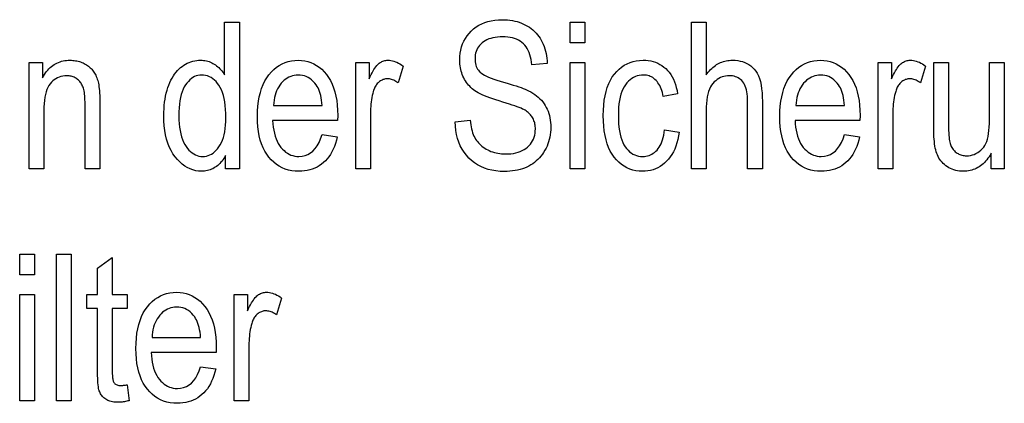
# Model space of a CAD drawing. Extents: x 22 to 189, y 22 to 282.
# Drawn here: x 153 to 170, y 51 to 58 of the extents above; entities that cross this region are included whole.
import ezdxf

# ---------------------------------------------------------------- set-up
doc = ezdxf.new("R2010")
doc.units = 0
doc.layers.get('0').update_dxf_attribs({"linetype": 'CONTINUOUS'})

msp = doc.modelspace()

# ---------------------------------------------------------------- linework, layer by layer
at = {"color": 7}
for points in [[(156.969131, 55.356228), (156.969131, 55.58474), (156.955093, 55.559101), (156.940277, 55.534706), (156.924667, 55.511559), (156.908279, 55.489651), (156.891113, 55.46899), (156.873154, 55.449577), (156.854416, 55.431408), (156.834885, 55.414482), (156.814575, 55.3988), (156.793488, 55.384365), (156.77182, 55.371243), (156.749817, 55.359501), (156.727478, 55.349144), (156.704803, 55.340164), (156.681778, 55.332565), (156.658417, 55.326351), (156.63472, 55.321518), (156.610672, 55.318062), (156.586273, 55.31599), (156.561554, 55.3153), (156.509735, 55.31778), (156.459335, 55.325226), (156.410355, 55.337631), (156.362778, 55.355), (156.31662, 55.377331), (156.271881, 55.404625), (156.228561, 55.436882), (156.186661, 55.474098), (156.146164, 55.516281), (156.107086, 55.563423), (156.070633, 55.61507), (156.038025, 55.670757), (156.009247, 55.730488), (155.984299, 55.794258), (155.963196, 55.862068), (155.945938, 55.933922), (155.93251, 56.009819), (155.922913, 56.089756), (155.91716, 56.173733), (155.915237, 56.261753), (155.916092, 56.322548), (155.91864, 56.381466), (155.922913, 56.438511), (155.928879, 56.493675), (155.936554, 56.546967), (155.945938, 56.598385), (155.957016, 56.647923), (155.969818, 56.695587), (155.984299, 56.741375), (156.000504, 56.785286), (156.018127, 56.827152), (156.036896, 56.866802), (156.056808, 56.904232), (156.07785, 56.939449), (156.100052, 56.972446), (156.123383, 57.003227), (156.147873, 57.031792), (156.173492, 57.058136), (156.200256, 57.082268), (156.228165, 57.104183), (156.256958, 57.123947), (156.286377, 57.141632), (156.316437, 57.157234), (156.347122, 57.170757), (156.378448, 57.182201), (156.4104, 57.191563), (156.442978, 57.198845), (156.476181, 57.204044), (156.510025, 57.207165), (156.544495, 57.208206), (156.569214, 57.20755), (156.593582, 57.205582), (156.617584, 57.202297), (156.641235, 57.197701), (156.66452, 57.191792), (156.687439, 57.18457), (156.710007, 57.176033), (156.732224, 57.166187), (156.754074, 57.155025), (156.775574, 57.142551), (156.796524, 57.128899), (156.816742, 57.114208), (156.836227, 57.098476), (156.85498, 57.081707), (156.872986, 57.063892), (156.890274, 57.04504), (156.90683, 57.025146), (156.922638, 57.004215), (156.937729, 56.982243), (156.952072, 56.959229), (156.952072, 57.856228), (157.204468, 57.856228), (157.204468, 55.356228)], [(160.886246, 56.159435), (161.142044, 56.186718), (161.146667, 56.146362), (161.152313, 56.10783), (161.159012, 56.071125), (161.166748, 56.036243), (161.175507, 56.003185), (161.185333, 55.971951), (161.196182, 55.942543), (161.208069, 55.914959), (161.221008, 55.889198), (161.234985, 55.865265), (161.250107, 55.842697), (161.266464, 55.82103), (161.284073, 55.800266), (161.302917, 55.780411), (161.323029, 55.761456), (161.34436, 55.743404), (161.366943, 55.726257), (161.390778, 55.710014), (161.415863, 55.694675), (161.442184, 55.680241), (161.469467, 55.666954), (161.497437, 55.655067), (161.526093, 55.644581), (161.55542, 55.63549), (161.585434, 55.6278), (161.616119, 55.621506), (161.647507, 55.616611), (161.679565, 55.613117), (161.712311, 55.611019), (161.745728, 55.610321), (161.793076, 55.611507), (161.838257, 55.615063), (161.881271, 55.620987), (161.922119, 55.629284), (161.960815, 55.63995), (161.99733, 55.652988), (162.031693, 55.668396), (162.063873, 55.686172), (162.093903, 55.706322), (162.12175, 55.72884), (162.147186, 55.753254), (162.169952, 55.779079), (162.190033, 55.80632), (162.207428, 55.83498), (162.222153, 55.865051), (162.234192, 55.896542), (162.243576, 55.929447), (162.250259, 55.963764), (162.254272, 55.9995), (162.255615, 56.036652), (162.255127, 56.05854), (162.253677, 56.079865), (162.251251, 56.100624), (162.247849, 56.120827), (162.243469, 56.140461), (162.238129, 56.159534), (162.231812, 56.178047), (162.224518, 56.195995), (162.216248, 56.213383), (162.207016, 56.230206), (162.196808, 56.246449), (162.185608, 56.262093), (162.173401, 56.277145), (162.160217, 56.291595), (162.146057, 56.30545), (162.13089, 56.31871), (162.114746, 56.331371), (162.09761, 56.343437), (162.079483, 56.354908), (162.060364, 56.365776), (162.038467, 56.376778), (162.012024, 56.38863), (161.981033, 56.401333), (161.945496, 56.41489), (161.905396, 56.429302), (161.860733, 56.444565), (161.811523, 56.460678), (161.757767, 56.477646), (161.699463, 56.495468), (161.636597, 56.514141), (161.580276, 56.531212), (161.527313, 56.548317), (161.477692, 56.565453), (161.431396, 56.582626), (161.388458, 56.599834), (161.348862, 56.617073), (161.312607, 56.63435), (161.279694, 56.651657), (161.250122, 56.668999), (161.223907, 56.686378), (161.19989, 56.704243), (161.176971, 56.723042), (161.155151, 56.742783), (161.134399, 56.763458), (161.114761, 56.785072), (161.096207, 56.807625), (161.078751, 56.831116), (161.062378, 56.855545), (161.047089, 56.880913), (161.032898, 56.907215), (161.019943, 56.934341), (161.008347, 56.962162), (160.998108, 56.990685), (160.989258, 57.019905), (160.98175, 57.049824), (160.975616, 57.080444), (160.970825, 57.111763), (160.967422, 57.14378), (160.965378, 57.176495), (160.964691, 57.209911), (160.96666, 57.269512), (160.972534, 57.326897), (160.982346, 57.382065), (160.996063, 57.435013), (161.013718, 57.485748), (161.035294, 57.534264), (161.060791, 57.580563), (161.09021, 57.624645), (161.123535, 57.666512), (161.160797, 57.706161), (161.201385, 57.742775), (161.244705, 57.775532), (161.290741, 57.804436), (161.339523, 57.829487), (161.391022, 57.850685), (161.445251, 57.868027), (161.502213, 57.881519), (161.56189, 57.891151), (161.624313, 57.896935), (161.689453, 57.898861), (161.734589, 57.897957), (161.778564, 57.895245), (161.821411, 57.890728), (161.863129, 57.884399), (161.903687, 57.876266), (161.9431, 57.866325), (161.981384, 57.854572), (162.018509, 57.841015), (162.054504, 57.825653), (162.089355, 57.808479), (162.122864, 57.789619), (162.154846, 57.769188), (162.185272, 57.747189), (162.214172, 57.723621), (162.241547, 57.698486), (162.267395, 57.67178), (162.291687, 57.643505), (162.314453, 57.613663), (162.335693, 57.582253), (162.355377, 57.549271), (162.373444, 57.514908), (162.389725, 57.479351), (162.404266, 57.442604), (162.417053, 57.404659), (162.42807, 57.36552), (162.437347, 57.325191), (162.444855, 57.283665), (162.450607, 57.240948), (162.454605, 57.197037), (162.456848, 57.151932), (162.195938, 57.128056), (162.190796, 57.175568), (162.183563, 57.220554), (162.174225, 57.263016), (162.162781, 57.302956), (162.149246, 57.34037), (162.133621, 57.375259), (162.115891, 57.407627), (162.096069, 57.437469), (162.074158, 57.46479), (162.050125, 57.489586), (162.024048, 57.51194), (161.995941, 57.531944), (161.96579, 57.549595), (161.933624, 57.564892), (161.899414, 57.577835), (161.86319, 57.588425), (161.824936, 57.596661), (161.784637, 57.602543), (161.742325, 57.606075), (161.697983, 57.60725), (161.65303, 57.60622), (161.61026, 57.603123), (161.569672, 57.597965), (161.531265, 57.590744), (161.495056, 57.581459), (161.460999, 57.57011), (161.429153, 57.556698), (161.399475, 57.541222), (161.371994, 57.523682), (161.34668, 57.504078), (161.323685, 57.482838), (161.303101, 57.460388), (161.284943, 57.436729), (161.269196, 57.411854), (161.255875, 57.385773), (161.24498, 57.358479), (161.236511, 57.329975), (161.230453, 57.300259), (161.226822, 57.269333), (161.225616, 57.237198), (161.226501, 57.207523), (161.229156, 57.179214), (161.233582, 57.152271), (161.239792, 57.126694), (161.247772, 57.102478), (161.257538, 57.079624), (161.269058, 57.058136), (161.282364, 57.038013), (161.297424, 57.019257), (161.314285, 57.001862), (161.334229, 56.985134), (161.358627, 56.968369), (161.387451, 56.951572), (161.4207, 56.934742), (161.458374, 56.917873), (161.500504, 56.900974), (161.547058, 56.884041), (161.598053, 56.867073), (161.653473, 56.850071), (161.713333, 56.833035), (161.772232, 56.816544), (161.827515, 56.800499), (161.879181, 56.784893), (161.927246, 56.769733), (161.97168, 56.755016), (162.012512, 56.740742), (162.049713, 56.726913), (162.083313, 56.713528), (162.113297, 56.700584), (162.139664, 56.688084), (162.176254, 56.668377), (162.211014, 56.647461), (162.243927, 56.625336), (162.274994, 56.601997), (162.30423, 56.57745), (162.331604, 56.551693), (162.357147, 56.524723), (162.380859, 56.49654), (162.402725, 56.467152), (162.422745, 56.43655), (162.440887, 56.404736), (162.457123, 56.371712), (162.471451, 56.337479), (162.483856, 56.302032), (162.49437, 56.265377), (162.50296, 56.227509), (162.509644, 56.188435), (162.51442, 56.148144), (162.517288, 56.106647), (162.518234, 56.063934), (162.517242, 56.021347), (162.514221, 55.979523), (162.509186, 55.938465), (162.502136, 55.898178), (162.493088, 55.858658), (162.482025, 55.819904), (162.468933, 55.781918), (162.453842, 55.744701), (162.436737, 55.708248), (162.417633, 55.672565), (162.396774, 55.638107), (162.374481, 55.605343), (162.350739, 55.574261), (162.325531, 55.544872), (162.298889, 55.517166), (162.270798, 55.491154), (162.241257, 55.466827), (162.210266, 55.444187), (162.177811, 55.423237), (162.143921, 55.403976), (162.108597, 55.386478), (162.071854, 55.370827), (162.033691, 55.357014), (161.994125, 55.345039), (161.95314, 55.334911), (161.910736, 55.326622), (161.866913, 55.320179), (161.821686, 55.315575), (161.77504, 55.312809), (161.726974, 55.31189), (161.652466, 55.314175), (161.581024, 55.32103), (161.512695, 55.332455), (161.447433, 55.34845), (161.385269, 55.369019), (161.326187, 55.394154), (161.270187, 55.423862), (161.217285, 55.458138), (161.167465, 55.496986), (161.120728, 55.540401), (161.077713, 55.587727), (161.039047, 55.638287), (161.00473, 55.692089), (160.974762, 55.749134), (160.949127, 55.809418), (160.927856, 55.87294), (160.910934, 55.939705), (160.898346, 56.009708), (160.890137, 56.082951)], [(162.850769, 57.503227), (162.850769, 57.856228), (163.101456, 57.856228), (163.101456, 57.503227)], [(164.919327, 55.356228), (164.919327, 57.856228), (165.170013, 57.856228), (165.170013, 56.959229), (165.187988, 56.983505), (165.206406, 57.006535), (165.225281, 57.02832), (165.244629, 57.048862), (165.26445, 57.068157), (165.284714, 57.086208), (165.305435, 57.103012), (165.32663, 57.118576), (165.348282, 57.132889), (165.370392, 57.145962), (165.39296, 57.157787), (165.415985, 57.168369), (165.439484, 57.177708), (165.46344, 57.185799), (165.487839, 57.192646), (165.512711, 57.198246), (165.538055, 57.202602), (165.563843, 57.205715), (165.590088, 57.207584), (165.616806, 57.208206), (165.663208, 57.206696), (165.707642, 57.202168), (165.750061, 57.194622), (165.790482, 57.184059), (165.828903, 57.170475), (165.865341, 57.153873), (165.89978, 57.134254), (165.93222, 57.111618), (165.962677, 57.08596), (165.991119, 57.057285), (166.017212, 57.024586), (166.040543, 56.986855), (166.061142, 56.944096), (166.078979, 56.896301), (166.094086, 56.843479), (166.106445, 56.785629), (166.116058, 56.722744), (166.12291, 56.654831), (166.127029, 56.581886), (166.128403, 56.50391), (166.128403, 55.356228), (165.877716, 55.356228), (165.877716, 56.50391), (165.876892, 56.549644), (165.874374, 56.59272), (165.870209, 56.633137), (165.864349, 56.670895), (165.856827, 56.70599), (165.847641, 56.738426), (165.836777, 56.7682), (165.824249, 56.795315), (165.810043, 56.819767), (165.794159, 56.84156), (165.776825, 56.861004), (165.758209, 56.878395), (165.738342, 56.893745), (165.717224, 56.907047), (165.694824, 56.918301), (165.671173, 56.927509), (165.646255, 56.934673), (165.620087, 56.939789), (165.592651, 56.94286), (165.563934, 56.943882), (165.531693, 56.94257), (165.500397, 56.938629), (165.470093, 56.932064), (165.44075, 56.922871), (165.412384, 56.911053), (165.384979, 56.89661), (165.358566, 56.879539), (165.333115, 56.859844), (165.308624, 56.837521), (165.285126, 56.812572), (165.263245, 56.784279), (165.243683, 56.75193), (165.22641, 56.715523), (165.211456, 56.675056), (165.198792, 56.630527), (165.188431, 56.581944), (165.180374, 56.529301), (165.174622, 56.472599), (165.171173, 56.411839), (165.170013, 56.347019), (165.170013, 55.356228)], [(153.61647, 55.356228), (153.61647, 57.167278), (153.843277, 57.167278), (153.843277, 56.909775), (153.860016, 56.93903), (153.877487, 56.966766), (153.895691, 56.992985), (153.914627, 57.017689), (153.934296, 57.040871), (153.954697, 57.062538), (153.97583, 57.082687), (153.997711, 57.101318), (154.020309, 57.118431), (154.04364, 57.134026), (154.067703, 57.148121), (154.092453, 57.160728), (154.117905, 57.171856), (154.144058, 57.181499), (154.170914, 57.189659), (154.198456, 57.196339), (154.226715, 57.20153), (154.255661, 57.205238), (154.285309, 57.207462), (154.315643, 57.208206), (154.33934, 57.207737), (154.362686, 57.206329), (154.385651, 57.203987), (154.408279, 57.200703), (154.430542, 57.196484), (154.452454, 57.191322), (154.473999, 57.185226), (154.495178, 57.178192), (154.516022, 57.170219), (154.536484, 57.161308), (154.556396, 57.151642), (154.5755, 57.141392), (154.593842, 57.130562), (154.611389, 57.119156), (154.628143, 57.107166), (154.644135, 57.094597), (154.659317, 57.081451), (154.673737, 57.067722), (154.687363, 57.053413), (154.700195, 57.038528), (154.712326, 57.022896), (154.723831, 57.006363), (154.734711, 56.988926), (154.744949, 56.970585), (154.754547, 56.951344), (154.763535, 56.931194), (154.771881, 56.910141), (154.779602, 56.888184), (154.786682, 56.865326), (154.793137, 56.84156), (154.798965, 56.816051), (154.804184, 56.787949), (154.808792, 56.757252), (154.812775, 56.723965), (154.816162, 56.688084), (154.818924, 56.649612), (154.821075, 56.608547), (154.822601, 56.564892), (154.823532, 56.518642), (154.823837, 56.469803), (154.823837, 55.356228), (154.571442, 55.356228), (154.571442, 56.457867), (154.571106, 56.496696), (154.570084, 56.533375), (154.568375, 56.567909), (154.565994, 56.600292), (154.562927, 56.630527), (154.559174, 56.658615), (154.554733, 56.684555), (154.549622, 56.708344), (154.543823, 56.729984), (154.537338, 56.749474), (154.530136, 56.767475), (154.522156, 56.784637), (154.513428, 56.800968), (154.503922, 56.81646), (154.493637, 56.831116), (154.482605, 56.84494), (154.470795, 56.857925), (154.458221, 56.870075), (154.44487, 56.88139), (154.430756, 56.891869), (154.416031, 56.901428), (154.400848, 56.909981), (154.385193, 56.917526), (154.369095, 56.924065), (154.352524, 56.9296), (154.335495, 56.934128), (154.318008, 56.937649), (154.300064, 56.940163), (154.281647, 56.941673), (154.262787, 56.942177), (154.227356, 56.94083), (154.19342, 56.936787), (154.160919, 56.93005), (154.129913, 56.92062), (154.100342, 56.908497), (154.072266, 56.893677), (154.045639, 56.876163), (154.020493, 56.855957), (153.996796, 56.833054), (153.974579, 56.807457), (153.954163, 56.778584), (153.935913, 56.745861), (153.9198, 56.709282), (153.905823, 56.668846), (153.894012, 56.624561), (153.884338, 56.57642), (153.876816, 56.524422), (153.871445, 56.468575), (153.868225, 56.408871), (153.867157, 56.345314), (153.867157, 55.356228)], [(158.614761, 55.939449), (158.873962, 55.900227), (158.859955, 55.84367), (158.843857, 55.789959), (158.825653, 55.739098), (158.805344, 55.691086), (158.782944, 55.64592), (158.758453, 55.603603), (158.731857, 55.564133), (158.703156, 55.527512), (158.672379, 55.493736), (158.639496, 55.462811), (158.604736, 55.434784), (158.568375, 55.409706), (158.530396, 55.387581), (158.490784, 55.368404), (158.449554, 55.352177), (158.406708, 55.338902), (158.362244, 55.328575), (158.316162, 55.321201), (158.268463, 55.316776), (158.219131, 55.3153), (158.157227, 55.317696), (158.097748, 55.324883), (158.040649, 55.336864), (157.985977, 55.353634), (157.933701, 55.375198), (157.88382, 55.401554), (157.836365, 55.432701), (157.79129, 55.468643), (157.748642, 55.509373), (157.708374, 55.554897), (157.67128, 55.604939), (157.638092, 55.659229), (157.608795, 55.717766), (157.58342, 55.780544), (157.561935, 55.847572), (157.544373, 55.918846), (157.530701, 55.994366), (157.520935, 56.074135), (157.515076, 56.158146), (157.513123, 56.246407), (157.515091, 56.337971), (157.520996, 56.425087), (157.530853, 56.507755), (157.544647, 56.585968), (157.562363, 56.659733), (157.58403, 56.729046), (157.609634, 56.793907), (157.639191, 56.854317), (157.672668, 56.910278), (157.710083, 56.961788), (157.750534, 57.008606), (157.79306, 57.050499), (157.837708, 57.08746), (157.884445, 57.119495), (157.933273, 57.146603), (157.984207, 57.168777), (158.037231, 57.186028), (158.092346, 57.198349), (158.149567, 57.205742), (158.208893, 57.208206), (158.265579, 57.205784), (158.320358, 57.198521), (158.373215, 57.186413), (158.424179, 57.16946), (158.473221, 57.147667), (158.520355, 57.121029), (158.565582, 57.08955), (158.608887, 57.053226), (158.650299, 57.012058), (158.689789, 56.966049), (158.72641, 56.915455), (158.759171, 56.860527), (158.788071, 56.801266), (158.813126, 56.737675), (158.83432, 56.66975), (158.851669, 56.597496), (158.865158, 56.520912), (158.874786, 56.439995), (158.880569, 56.354744), (158.882492, 56.265163), (158.880798, 56.183308), (157.772339, 56.183308), (157.776505, 56.12376), (157.782898, 56.067211), (157.791519, 56.013664), (157.802338, 55.963116), (157.815399, 55.915573), (157.830658, 55.871029), (157.848129, 55.829487), (157.867828, 55.790947), (157.88974, 55.755409), (157.913879, 55.72287), (157.939667, 55.693386), (157.966537, 55.667004), (157.994507, 55.643726), (158.02356, 55.623554), (158.053711, 55.606483), (158.084961, 55.592518), (158.117279, 55.581654), (158.150711, 55.573895), (158.185226, 55.569241), (158.220825, 55.567688), (158.275726, 55.571404), (158.327179, 55.582558), (158.375183, 55.601147), (158.419739, 55.627171), (158.460861, 55.660629), (158.498535, 55.701523), (158.532745, 55.749851), (158.563538, 55.805614), (158.590866, 55.868813)], [(159.191162, 55.356228), (159.191162, 57.167278), (159.417969, 57.167278), (159.417969, 56.892723), (159.435211, 56.929634), (159.452179, 56.96397), (159.468842, 56.995731), (159.485229, 57.024918), (159.501312, 57.051529), (159.51712, 57.075565), (159.532623, 57.097027), (159.547852, 57.115913), (159.562775, 57.132225), (159.577423, 57.145962), (159.592087, 57.157787), (159.607117, 57.168369), (159.622513, 57.177708), (159.63826, 57.185799), (159.654358, 57.192646), (159.670837, 57.198246), (159.687653, 57.202602), (159.704834, 57.205715), (159.722382, 57.207584), (159.740265, 57.208206), (159.765564, 57.207218), (159.790955, 57.20425), (159.816452, 57.199303), (159.842041, 57.192379), (159.867737, 57.183479), (159.893555, 57.1726), (159.919449, 57.15974), (159.945465, 57.144905), (159.971558, 57.12809), (159.997772, 57.109299), (159.912506, 56.824509), (159.893799, 56.837147), (159.875198, 56.84845), (159.856689, 56.858429), (159.838287, 56.867073), (159.819992, 56.87439), (159.801804, 56.880375), (159.783707, 56.885029), (159.765717, 56.888355), (159.747833, 56.89035), (159.730042, 56.891018), (159.714142, 56.890453), (159.698517, 56.888767), (159.683182, 56.885952), (159.668106, 56.882011), (159.653305, 56.876949), (159.638763, 56.870758), (159.624512, 56.863441), (159.610535, 56.855), (159.596817, 56.845432), (159.583374, 56.83474), (159.570465, 56.823044), (159.55835, 56.810455), (159.547012, 56.796986), (159.536453, 56.782627), (159.526672, 56.76738), (159.5177, 56.751247), (159.509491, 56.73423), (159.502075, 56.716324), (159.495438, 56.697529), (159.489594, 56.677853), (159.480515, 56.642502), (159.472397, 56.606705), (159.46524, 56.570469), (159.45903, 56.533787), (159.453781, 56.496662), (159.449478, 56.459091), (159.446136, 56.421082), (159.443756, 56.382626), (159.442322, 56.343727), (159.441833, 56.304386), (159.441833, 55.356228)], [(162.850769, 55.356228), (162.850769, 57.167278), (163.101456, 57.167278), (163.101456, 55.356228)], [(164.460602, 56.019596), (164.70787, 55.980373), (164.698059, 55.917107), (164.685669, 55.856911), (164.6707, 55.799782), (164.653168, 55.745724), (164.633057, 55.694733), (164.610367, 55.646816), (164.585098, 55.601963), (164.557251, 55.560184), (164.52684, 55.521473), (164.493851, 55.485832), (164.458893, 55.45343), (164.422531, 55.424442), (164.384811, 55.398861), (164.345703, 55.37669), (164.305206, 55.357933), (164.263336, 55.342587), (164.220078, 55.330647), (164.17543, 55.322121), (164.129425, 55.317005), (164.082016, 55.3153), (164.024719, 55.317696), (163.969498, 55.324883), (163.916336, 55.336864), (163.865234, 55.353634), (163.816193, 55.375198), (163.769226, 55.401554), (163.724319, 55.432701), (163.681473, 55.468643), (163.640686, 55.509373), (163.601974, 55.554897), (163.566162, 55.60511), (163.534134, 55.659912), (163.505859, 55.719299), (163.481369, 55.783276), (163.460648, 55.851837), (163.44368, 55.924988), (163.430496, 56.002724), (163.421066, 56.085049), (163.415421, 56.171959), (163.413528, 56.263458), (163.415436, 56.355572), (163.421143, 56.442959), (163.430649, 56.525627), (163.443954, 56.603569), (163.46106, 56.676785), (163.481995, 56.745281), (163.506699, 56.809052), (163.535217, 56.868095), (163.567551, 56.922421), (163.603668, 56.972019), (163.642792, 57.016895), (163.684067, 57.057045), (163.727509, 57.092476), (163.773117, 57.12318), (163.820892, 57.149158), (163.870834, 57.170418), (163.922943, 57.186951), (163.977203, 57.198757), (164.033646, 57.205845), (164.092255, 57.208206), (164.137573, 57.206772), (164.181442, 57.202477), (164.223862, 57.195312), (164.264832, 57.185287), (164.304352, 57.172394), (164.342422, 57.156635), (164.379044, 57.138016), (164.414215, 57.116528), (164.447937, 57.092175), (164.480209, 57.06496), (164.51062, 57.034878), (164.538773, 57.00193), (164.564651, 56.966118), (164.588257, 56.927441), (164.609604, 56.885899), (164.628677, 56.841496), (164.645477, 56.794224), (164.660019, 56.744087), (164.672287, 56.691086), (164.682297, 56.63522), (164.438431, 56.589176), (164.43074, 56.62508), (164.421997, 56.659126), (164.412186, 56.691315), (164.401321, 56.721645), (164.389404, 56.750114), (164.376434, 56.776726), (164.362396, 56.801479), (164.34729, 56.824371), (164.331146, 56.845409), (164.313934, 56.864582), (164.295853, 56.88192), (164.277039, 56.897427), (164.257507, 56.911114), (164.237274, 56.922974), (164.216309, 56.93301), (164.194641, 56.941219), (164.172241, 56.947609), (164.149139, 56.952168), (164.12532, 56.954906), (164.100769, 56.955818), (164.06424, 56.954174), (164.028992, 56.949238), (163.994995, 56.94101), (163.962311, 56.929489), (163.930878, 56.914677), (163.900742, 56.896576), (163.871887, 56.875183), (163.844299, 56.850498), (163.817993, 56.822521), (163.792969, 56.791256), (163.769806, 56.756409), (163.749069, 56.71769), (163.730774, 56.675098), (163.714935, 56.628635), (163.701523, 56.578304), (163.690552, 56.524101), (163.682007, 56.466026), (163.675903, 56.404079), (163.672256, 56.338261), (163.671036, 56.268574), (163.672211, 56.196609), (163.675705, 56.128738), (163.681549, 56.06496), (163.689728, 56.005272), (163.700241, 55.94968), (163.713089, 55.898178), (163.728271, 55.850769), (163.745789, 55.807457), (163.765656, 55.768234), (163.787842, 55.733105), (163.811874, 55.701675), (163.837204, 55.673553), (163.863846, 55.648743), (163.891815, 55.627239), (163.921082, 55.609043), (163.95166, 55.594154), (163.983566, 55.582577), (164.016769, 55.574303), (164.0513, 55.569344), (164.087128, 55.567688), (164.115356, 55.568787), (164.142761, 55.572086), (164.169327, 55.577587), (164.195038, 55.585285), (164.21994, 55.595184), (164.243988, 55.607285), (164.267212, 55.621586), (164.289597, 55.638084), (164.311142, 55.65678), (164.331848, 55.677681), (164.351395, 55.700897), (164.369476, 55.726555), (164.386047, 55.75465), (164.401154, 55.785183), (164.414764, 55.818157), (164.42691, 55.853569), (164.437561, 55.891418), (164.446716, 55.931705), (164.454407, 55.974434)], [(167.528473, 55.939449), (167.787689, 55.900227), (167.773666, 55.84367), (167.757568, 55.789959), (167.739349, 55.739098), (167.719055, 55.691086), (167.696655, 55.64592), (167.672165, 55.603603), (167.645569, 55.564133), (167.616882, 55.527512), (167.58609, 55.493736), (167.553192, 55.462811), (167.518448, 55.434784), (167.482086, 55.409706), (167.444107, 55.387581), (167.404495, 55.368404), (167.363266, 55.352177), (167.320419, 55.338902), (167.275955, 55.328575), (167.229874, 55.321201), (167.182159, 55.316776), (167.132843, 55.3153), (167.070938, 55.317696), (167.011444, 55.324883), (166.954376, 55.336864), (166.899689, 55.353634), (166.847412, 55.375198), (166.797546, 55.401554), (166.750061, 55.432701), (166.705002, 55.468643), (166.662354, 55.509373), (166.622101, 55.554897), (166.584991, 55.604939), (166.551804, 55.659229), (166.522507, 55.717766), (166.497131, 55.780544), (166.475647, 55.847572), (166.458069, 55.918846), (166.444412, 55.994366), (166.434647, 56.074135), (166.428787, 56.158146), (166.426834, 56.246407), (166.428802, 56.337971), (166.434708, 56.425087), (166.444565, 56.507755), (166.458344, 56.585968), (166.476074, 56.659733), (166.497742, 56.729046), (166.523346, 56.793907), (166.552887, 56.854317), (166.58638, 56.910278), (166.623795, 56.961788), (166.664246, 57.008606), (166.706787, 57.050499), (166.751419, 57.08746), (166.798157, 57.119495), (166.846985, 57.146603), (166.897919, 57.168777), (166.950943, 57.186028), (167.006073, 57.198349), (167.063293, 57.205742), (167.122604, 57.208206), (167.179291, 57.205784), (167.23407, 57.198521), (167.286926, 57.186413), (167.337891, 57.16946), (167.386932, 57.147667), (167.434067, 57.121029), (167.479294, 57.08955), (167.522614, 57.053226), (167.564011, 57.012058), (167.6035, 56.966049), (167.640121, 56.915455), (167.672882, 56.860527), (167.701782, 56.801266), (167.726837, 56.737675), (167.748032, 56.66975), (167.765381, 56.597496), (167.77887, 56.520912), (167.788498, 56.439995), (167.794281, 56.354744), (167.796204, 56.265163), (167.794495, 56.183308), (166.686035, 56.183308), (166.690216, 56.12376), (166.696609, 56.067211), (166.705231, 56.013664), (166.716064, 55.963116), (166.729095, 55.915573), (166.74437, 55.871029), (166.761841, 55.829487), (166.78154, 55.790947), (166.803452, 55.755409), (166.827576, 55.72287), (166.853363, 55.693386), (166.880249, 55.667004), (166.908203, 55.643726), (166.937271, 55.623554), (166.967422, 55.606483), (166.998657, 55.592518), (167.030991, 55.581654), (167.064423, 55.573895), (167.098938, 55.569241), (167.134552, 55.567688), (167.189438, 55.571404), (167.240891, 55.582558), (167.288895, 55.601147), (167.33345, 55.627171), (167.374573, 55.660629), (167.412231, 55.701523), (167.446472, 55.749851), (167.477249, 55.805614), (167.504578, 55.868813)], [(168.104874, 55.356228), (168.104874, 57.167278), (168.33168, 57.167278), (168.33168, 56.892723), (168.348923, 56.929634), (168.365891, 56.96397), (168.382553, 56.995731), (168.398926, 57.024918), (168.415024, 57.051529), (168.430817, 57.075565), (168.446335, 57.097027), (168.461548, 57.115913), (168.476486, 57.132225), (168.491119, 57.145962), (168.505798, 57.157787), (168.520828, 57.168369), (168.536224, 57.177708), (168.551971, 57.185799), (168.568085, 57.192646), (168.584534, 57.198246), (168.601364, 57.202602), (168.618546, 57.205715), (168.636078, 57.207584), (168.653992, 57.208206), (168.679276, 57.207218), (168.704666, 57.20425), (168.730164, 57.199303), (168.755753, 57.192379), (168.781464, 57.183479), (168.807251, 57.1726), (168.83316, 57.15974), (168.859161, 57.144905), (168.885284, 57.12809), (168.911484, 57.109299), (168.826218, 56.824509), (168.80751, 56.837147), (168.78891, 56.84845), (168.770401, 56.858429), (168.752014, 56.867073), (168.733704, 56.87439), (168.715515, 56.880375), (168.697418, 56.885029), (168.679428, 56.888355), (168.66153, 56.89035), (168.643753, 56.891018), (168.627853, 56.890453), (168.612244, 56.888767), (168.596893, 56.885952), (168.581818, 56.882011), (168.567017, 56.876949), (168.55249, 56.870758), (168.538223, 56.863441), (168.524246, 56.855), (168.510529, 56.845432), (168.497101, 56.83474), (168.484192, 56.823044), (168.472061, 56.810455), (168.460724, 56.796986), (168.450165, 56.782627), (168.440399, 56.76738), (168.431396, 56.751247), (168.423203, 56.73423), (168.415787, 56.716324), (168.409149, 56.697529), (168.403305, 56.677853), (168.394226, 56.642502), (168.386108, 56.606705), (168.378952, 56.570469), (168.372742, 56.533787), (168.367493, 56.496662), (168.36319, 56.459091), (168.359848, 56.421082), (168.357452, 56.382626), (168.356033, 56.343727), (168.35556, 56.304386), (168.35556, 55.356228)], [(170.031891, 55.356228), (170.031891, 55.622257), (170.014191, 55.592331), (169.995865, 55.563934), (169.976944, 55.537079), (169.957397, 55.511753), (169.937241, 55.487965), (169.916473, 55.46571), (169.895081, 55.444988), (169.873077, 55.425804), (169.850464, 55.408154), (169.82724, 55.39204), (169.803406, 55.37746), (169.778946, 55.364414), (169.753876, 55.352901), (169.72821, 55.342926), (169.701904, 55.334484), (169.674988, 55.327579), (169.647461, 55.322208), (169.619324, 55.318371), (169.590576, 55.316067), (169.561218, 55.3153), (169.526596, 55.316246), (169.492996, 55.319084), (169.460419, 55.323818), (169.428879, 55.330444), (169.398361, 55.338963), (169.368851, 55.349373), (169.340378, 55.361675), (169.312927, 55.375874), (169.286484, 55.391964), (169.261078, 55.409946), (169.237, 55.429379), (169.2146, 55.449818), (169.193832, 55.47126), (169.174713, 55.49371), (169.157257, 55.517166), (169.141464, 55.54163), (169.127319, 55.567101), (169.114838, 55.593575), (169.103989, 55.621056), (169.094818, 55.649544), (169.086868, 55.679592), (169.079773, 55.711754), (169.073502, 55.746029), (169.068069, 55.782421), (169.063477, 55.820927), (169.059708, 55.861549), (169.056793, 55.904285), (169.054703, 55.949135), (169.053436, 55.996098), (169.053024, 56.045177), (169.053024, 57.167278), (169.303711, 57.167278), (169.303711, 56.162846), (169.303986, 56.108761), (169.30484, 56.058376), (169.306244, 56.011692), (169.308212, 55.968712), (169.310745, 55.929428), (169.313843, 55.893848), (169.317505, 55.861965), (169.321716, 55.833786), (169.326508, 55.809307), (169.331848, 55.788528), (169.337952, 55.769974), (169.345016, 55.752171), (169.353027, 55.735115), (169.362, 55.718815), (169.371918, 55.703262), (169.382797, 55.688457), (169.394638, 55.674408), (169.407425, 55.661106), (169.421173, 55.648556), (169.435867, 55.636753), (169.451263, 55.6259), (169.467087, 55.616188), (169.483322, 55.607616), (169.5, 55.600189), (169.51709, 55.593906), (169.534607, 55.588764), (169.552551, 55.584766), (169.570938, 55.581909), (169.589737, 55.580196), (169.608963, 55.579624), (169.64447, 55.581108), (169.67868, 55.58556), (169.711594, 55.592976), (169.743195, 55.603363), (169.773529, 55.616714), (169.802551, 55.633034), (169.830276, 55.652321), (169.85672, 55.674576), (169.881851, 55.699799), (169.905685, 55.727989), (169.924484, 55.755699), (169.941299, 55.787674), (169.956131, 55.823914), (169.968994, 55.864414), (169.979874, 55.90918), (169.98877, 55.958206), (169.995697, 56.011497), (170.000641, 56.069054), (170.003616, 56.130871), (170.004593, 56.196953), (170.004593, 57.167278), (170.256989, 57.167278), (170.256989, 55.356228)], [(156.172745, 56.260048), (156.173965, 56.191597), (156.177612, 56.126759), (156.183716, 56.06554), (156.192245, 56.007935), (156.203217, 55.953941), (156.216644, 55.903568), (156.232483, 55.856808), (156.250778, 55.813663), (156.2715, 55.774136), (156.294678, 55.73822), (156.319458, 55.705818), (156.345047, 55.676826), (156.371429, 55.651249), (156.398636, 55.629078), (156.42662, 55.610321), (156.455414, 55.594975), (156.485016, 55.583035), (156.515411, 55.574509), (156.5466, 55.569393), (156.578613, 55.567688), (156.610245, 55.569324), (156.641022, 55.574238), (156.670959, 55.58242), (156.700027, 55.59388), (156.728241, 55.608616), (156.755615, 55.626625), (156.782135, 55.647907), (156.8078, 55.672462), (156.832611, 55.700294), (156.856567, 55.7314), (156.878937, 55.765812), (156.898941, 55.803566), (156.91658, 55.844666), (156.931885, 55.889107), (156.944824, 55.93689), (156.955414, 55.988014), (156.963654, 56.042484), (156.969543, 56.100292), (156.973068, 56.161446), (156.974243, 56.225941), (156.973068, 56.299942), (156.969543, 56.369835), (156.963654, 56.435619), (156.955414, 56.497292), (156.944824, 56.554855), (156.931885, 56.608307), (156.91658, 56.65765), (156.898941, 56.702885), (156.878937, 56.744011), (156.856567, 56.781025), (156.832428, 56.814236), (156.807053, 56.843948), (156.780457, 56.870171), (156.752625, 56.892891), (156.723557, 56.912121), (156.693268, 56.927853), (156.661758, 56.940086), (156.629013, 56.948826), (156.595047, 56.954071), (156.559845, 56.955818), (156.52858, 56.95414), (156.498184, 56.9491), (156.468689, 56.940701), (156.440063, 56.928944), (156.412338, 56.913826), (156.385498, 56.895348), (156.359543, 56.873512), (156.334473, 56.848316), (156.310303, 56.819759), (156.287003, 56.787846), (156.265289, 56.752331), (156.245865, 56.712982), (156.228729, 56.669792), (156.213867, 56.622768), (156.201309, 56.571907), (156.191025, 56.517212), (156.183029, 56.458675), (156.177307, 56.396301), (156.173889, 56.330093)], [(157.787689, 56.435696), (158.61647, 56.435696), (158.612396, 56.481567), (158.606979, 56.525055), (158.60025, 56.566154), (158.592178, 56.604862), (158.582794, 56.641186), (158.572052, 56.675121), (158.559998, 56.706673), (158.546616, 56.735832), (158.531891, 56.762608), (158.515854, 56.786991), (158.490967, 56.819069), (158.464752, 56.847771), (158.437225, 56.873093), (158.408356, 56.895042), (158.378143, 56.913612), (158.346619, 56.928806), (158.313751, 56.940624), (158.279572, 56.949066), (158.244049, 56.954132), (158.207184, 56.955818), (158.17392, 56.954411), (158.141632, 56.950191), (158.110352, 56.943157), (158.080048, 56.933308), (158.05072, 56.920647), (158.0224, 56.90517), (157.995056, 56.886879), (157.968719, 56.865776), (157.943359, 56.841862), (157.918991, 56.815128), (157.896194, 56.786011), (157.875534, 56.754932), (157.85704, 56.721889), (157.840683, 56.68689), (157.826477, 56.649925), (157.814423, 56.611004), (157.804504, 56.570118), (157.796753, 56.527271), (157.791138, 56.482464)], [(166.701385, 56.435696), (167.530182, 56.435696), (167.526093, 56.481567), (167.520691, 56.525055), (167.513962, 56.566154), (167.50589, 56.604862), (167.49649, 56.641186), (167.485779, 56.675121), (167.473724, 56.706673), (167.460327, 56.735832), (167.445618, 56.762608), (167.429565, 56.786991), (167.404678, 56.819069), (167.378479, 56.847771), (167.350937, 56.873093), (167.322052, 56.895042), (167.291855, 56.913612), (167.26033, 56.928806), (167.227463, 56.940624), (167.193268, 56.949066), (167.157745, 56.954132), (167.120895, 56.955818), (167.087631, 56.954411), (167.055344, 56.950191), (167.024048, 56.943157), (166.993744, 56.933308), (166.964432, 56.920647), (166.936111, 56.90517), (166.908783, 56.886879), (166.882431, 56.865776), (166.857071, 56.841862), (166.832703, 56.815128), (166.809906, 56.786011), (166.789246, 56.754932), (166.770752, 56.721889), (166.754395, 56.68689), (166.740189, 56.649925), (166.728134, 56.611004), (166.718216, 56.570118), (166.710464, 56.527271), (166.704849, 56.482464)], [(153.456161, 53.548588), (153.456161, 53.901588), (153.706848, 53.901588), (153.706848, 53.548588)], [(154.085434, 51.401588), (154.085434, 53.901588), (154.336121, 53.901588), (154.336121, 51.401588)], [(155.289383, 51.676144), (155.323486, 51.404999), (155.302887, 51.399815), (155.2827, 51.395176), (155.262924, 51.391083), (155.243546, 51.387535), (155.224579, 51.384537), (155.206024, 51.38208), (155.187881, 51.380169), (155.170151, 51.378807), (155.152832, 51.377987), (155.13591, 51.377712), (155.110153, 51.378235), (155.085434, 51.379795), (155.061722, 51.382397), (155.039047, 51.386036), (155.017395, 51.390717), (154.99675, 51.396439), (154.977142, 51.403198), (154.958557, 51.411003), (154.940979, 51.419846), (154.924438, 51.429726), (154.90892, 51.440514), (154.894409, 51.452065), (154.88089, 51.464386), (154.868378, 51.477474), (154.856873, 51.491329), (154.846375, 51.505955), (154.836884, 51.521343), (154.8284, 51.537502), (154.820923, 51.554428), (154.814453, 51.572121), (154.808777, 51.591988), (154.803711, 51.615437), (154.799225, 51.642464), (154.795349, 51.673077), (154.792068, 51.707268), (154.789383, 51.745041), (154.787292, 51.786392), (154.785797, 51.831329), (154.784912, 51.879845), (154.784607, 51.931942), (154.784607, 52.973892), (154.600433, 52.973892), (154.600433, 53.212639), (154.784607, 53.212639), (154.784607, 53.661137), (155.035294, 53.845314), (155.035294, 53.212639), (155.289383, 53.212639), (155.289383, 52.973892), (155.035294, 52.973892), (155.035294, 51.91489), (155.035522, 51.8866), (155.036179, 51.86039), (155.037292, 51.836258), (155.038849, 51.814209), (155.040833, 51.794239), (155.043274, 51.776348), (155.046158, 51.76054), (155.049484, 51.746815), (155.053253, 51.735165), (155.057465, 51.725601), (155.064514, 51.713936), (155.072678, 51.703499), (155.08197, 51.69429), (155.092392, 51.68631), (155.103928, 51.679554), (155.116608, 51.67403), (155.130402, 51.669731), (155.145325, 51.666664), (155.161362, 51.664822), (155.178543, 51.664207), (155.187317, 51.664326), (155.196625, 51.664684), (155.206421, 51.665283), (155.216736, 51.666119), (155.22757, 51.667191), (155.238907, 51.668507), (155.250763, 51.670055), (155.263123, 51.671848), (155.276001, 51.673878)], [(153.456161, 51.401588), (153.456161, 53.212639), (153.706848, 53.212639), (153.706848, 51.401588)], [(156.541092, 51.98481), (156.800293, 51.945587), (156.786285, 51.88903), (156.770187, 51.83532), (156.751984, 51.784458), (156.731674, 51.736446), (156.709274, 51.69128), (156.684784, 51.648964), (156.658188, 51.609493), (156.629486, 51.572872), (156.598709, 51.539097), (156.565826, 51.508171), (156.531067, 51.480145), (156.494705, 51.455067), (156.456726, 51.432941), (156.417114, 51.413765), (156.375885, 51.397537), (156.333038, 51.384262), (156.288574, 51.373936), (156.242493, 51.366562), (156.194794, 51.362137), (156.145462, 51.360661), (156.083557, 51.363056), (156.024078, 51.370243), (155.96698, 51.382225), (155.912308, 51.398994), (155.860031, 51.420559), (155.81015, 51.446915), (155.762695, 51.478062), (155.717621, 51.514004), (155.674973, 51.554733), (155.634705, 51.600258), (155.59761, 51.650299), (155.564423, 51.70459), (155.535126, 51.763126), (155.50975, 51.825905), (155.488266, 51.892933), (155.470703, 51.964207), (155.457031, 52.039726), (155.447266, 52.119495), (155.441406, 52.203506), (155.439453, 52.291767), (155.441422, 52.383331), (155.447327, 52.470448), (155.457184, 52.553116), (155.470978, 52.631329), (155.488693, 52.705093), (155.510361, 52.774406), (155.535965, 52.839268), (155.565506, 52.899677), (155.598999, 52.955639), (155.636414, 53.007149), (155.676865, 53.053967), (155.719391, 53.09586), (155.764038, 53.13282), (155.810776, 53.164856), (155.859604, 53.191963), (155.910538, 53.214138), (155.963562, 53.231388), (156.018677, 53.24371), (156.075897, 53.251102), (156.135223, 53.253567), (156.19191, 53.251144), (156.246689, 53.243881), (156.299545, 53.231773), (156.35051, 53.214821), (156.399551, 53.193027), (156.446686, 53.166389), (156.491913, 53.134911), (156.535217, 53.098587), (156.57663, 53.057419), (156.616119, 53.01141), (156.65274, 52.960815), (156.685501, 52.905884), (156.714401, 52.846626), (156.739456, 52.783035), (156.760651, 52.715111), (156.778, 52.642857), (156.791489, 52.566273), (156.801117, 52.485355), (156.8069, 52.400105), (156.808823, 52.310524), (156.807129, 52.228668), (155.698669, 52.228668), (155.702835, 52.169121), (155.709229, 52.112572), (155.71785, 52.059025), (155.728668, 52.008476), (155.74173, 51.960934), (155.756989, 51.916389), (155.77446, 51.874847), (155.794159, 51.836308), (155.816071, 51.80077), (155.84021, 51.768234), (155.865982, 51.738747), (155.892868, 51.712364), (155.920837, 51.689087), (155.94989, 51.668915), (155.980042, 51.651844), (156.011292, 51.637878), (156.04361, 51.627014), (156.077042, 51.619255), (156.111557, 51.614601), (156.147156, 51.613049), (156.202057, 51.616764), (156.25351, 51.627918), (156.301514, 51.646507), (156.346069, 51.672531), (156.387192, 51.70599), (156.424866, 51.746883), (156.459076, 51.795212), (156.489868, 51.850975), (156.517197, 51.914173)], [(157.117493, 51.401588), (157.117493, 53.212639), (157.344299, 53.212639), (157.344299, 52.938084), (157.361542, 52.974995), (157.37851, 53.009331), (157.395172, 53.041092), (157.41156, 53.070278), (157.427643, 53.096889), (157.443451, 53.120926), (157.458954, 53.142387), (157.474182, 53.161274), (157.489105, 53.177586), (157.503754, 53.191322), (157.518417, 53.203148), (157.533447, 53.21373), (157.548843, 53.223068), (157.56459, 53.231159), (157.580688, 53.238007), (157.597168, 53.243607), (157.613983, 53.247963), (157.631165, 53.251076), (157.648712, 53.252945), (157.666595, 53.253567), (157.691895, 53.252579), (157.717285, 53.249611), (157.742783, 53.244663), (157.768372, 53.23774), (157.794067, 53.22884), (157.819885, 53.21796), (157.845779, 53.205101), (157.871796, 53.190266), (157.897888, 53.17345), (157.924103, 53.154659), (157.838837, 52.869869), (157.820129, 52.882507), (157.801529, 52.893814), (157.78302, 52.90379), (157.764618, 52.912434), (157.746323, 52.91975), (157.728134, 52.925735), (157.710037, 52.930389), (157.692047, 52.933716), (157.674164, 52.935711), (157.656372, 52.936378), (157.640472, 52.935814), (157.624847, 52.934128), (157.609512, 52.931313), (157.594437, 52.927372), (157.579636, 52.92231), (157.565094, 52.916119), (157.550842, 52.908802), (157.536865, 52.90036), (157.523148, 52.890793), (157.509705, 52.8801), (157.496796, 52.868404), (157.48468, 52.855816), (157.473343, 52.842346), (157.462784, 52.827988), (157.453003, 52.81274), (157.444031, 52.796608), (157.435822, 52.779591), (157.428406, 52.761684), (157.421768, 52.742889), (157.415924, 52.723213), (157.406845, 52.687859), (157.398727, 52.652065), (157.391571, 52.615829), (157.385361, 52.579147), (157.380112, 52.542023), (157.375809, 52.504452), (157.372467, 52.466442), (157.370087, 52.427986), (157.368652, 52.389088), (157.368164, 52.349747), (157.368164, 51.401588)], [(155.71402, 52.481056), (156.542801, 52.481056), (156.538727, 52.526928), (156.53331, 52.570415), (156.526581, 52.611515), (156.518509, 52.650223), (156.509125, 52.686546), (156.498383, 52.720482), (156.486328, 52.752033), (156.472946, 52.781193), (156.458221, 52.807968), (156.442184, 52.832352), (156.417297, 52.864429), (156.391083, 52.893131), (156.363556, 52.918453), (156.334686, 52.940403), (156.304474, 52.958973), (156.272949, 52.974167), (156.240082, 52.985985), (156.205902, 52.994427), (156.17038, 52.999493), (156.133514, 53.001179), (156.10025, 52.999771), (156.067963, 52.995552), (156.036682, 52.988518), (156.006378, 52.978668), (155.977051, 52.966007), (155.94873, 52.950531), (155.921387, 52.932243), (155.89505, 52.911137), (155.86969, 52.887222), (155.845322, 52.860489), (155.822525, 52.831371), (155.801865, 52.800293), (155.783371, 52.76725), (155.767014, 52.73225), (155.752808, 52.695286), (155.740753, 52.656364), (155.730835, 52.615479), (155.723083, 52.572632), (155.717468, 52.527824)]]:
    msp.add_lwpolyline(points, close=True, dxfattribs=at)

doc.saveas('drawing.dxf')
